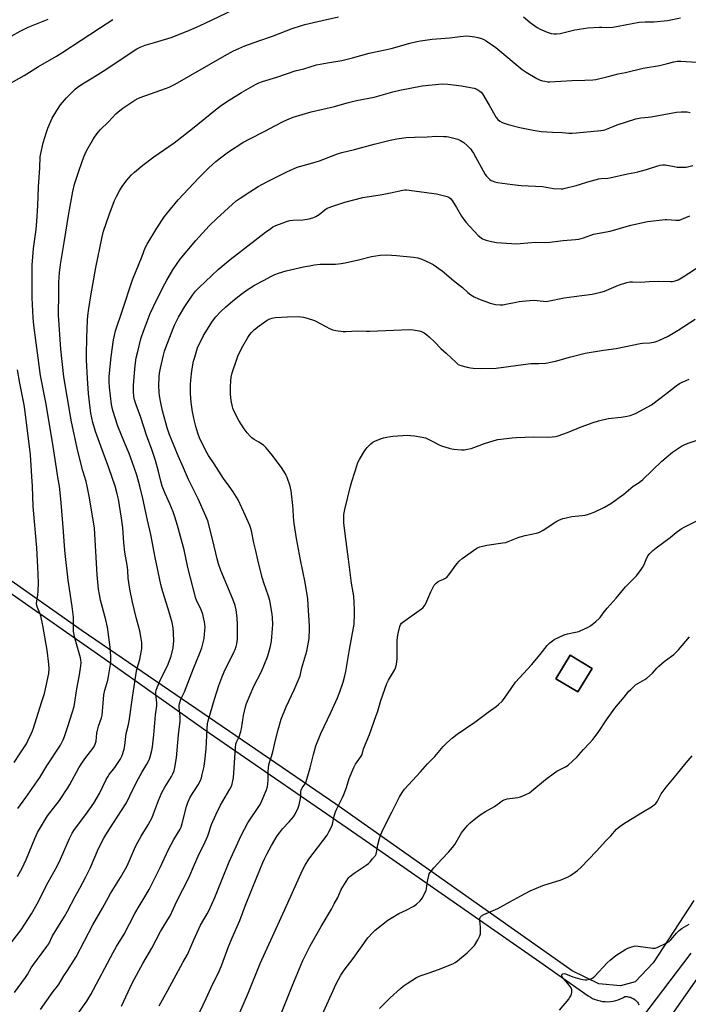
# Model space of a CAD drawing. Units: inches. Extents: x 1243770 to 1249770, y 569452 to 573452.
# Drawn here: x 1248024 to 1248381, y 569724 to 570249 of the extents above; entities that cross this region are included whole.
import ezdxf

# ---------------------------------------------------------------- set-up
doc = ezdxf.new("R2010")
doc.units = ezdxf.units.IN
doc.header["$MEASUREMENT"] = 0
for name, color, linetype in [('CULTRL-Pad', 6, 'Continuous'), ('NTRL-Farm Land', 3, 'Continuous'), ('TRANS-Driveway', 251, 'Continuous'), ('Undefined', 1, 'Continuous')]:
    doc.layers.add(name, color=color, linetype=linetype)

msp = doc.modelspace()

# ---------------------------------------------------------------- linework, layer by layer
at = {"layer": 'CULTRL-Pad'}
msp.add_lwpolyline([(1248329.54, 569902.92), (1248321.98, 569890.38), (1248310.24, 569897.46), (1248317.8, 569910)], close=True, dxfattribs=at)
at = {"layer": 'NTRL-Farm Land'}
msp.add_lwpolyline([(1247998.31, 569957.77), (1248071.09, 569906.94), (1248125.32, 569868.67), (1248206.9, 569812.44), (1248301.7, 569746.47), (1248327.43, 569728.48), (1248328.6, 569727.72), (1248329.83, 569727.06), (1248331.11, 569726.5), (1248332.43, 569726.04), (1248333.78, 569725.69), (1248335.15, 569725.44), (1248336.54, 569725.3), (1248336.57, 569725.3), (1248337.97, 569725.27), (1248339.36, 569725.35), (1248340.74, 569725.54), (1248342.11, 569725.84), (1248343.45, 569726.25), (1248344.75, 569726.76), (1248346, 569727.36), (1248347.05, 569727.97), (1248347.65, 569727.99), (1248348.25, 569727.97), (1248348.85, 569727.89), (1248349.44, 569727.77), (1248350.01, 569727.61), (1248350.57, 569727.4), (1248350.95, 569727.22), (1248351.48, 569726.94), (1248351.99, 569726.62), (1248352.47, 569726.26), (1248352.91, 569725.86), (1248353.33, 569725.42), (1248353.71, 569724.96), (1248354.05, 569724.47), (1248354.28, 569724.09), (1248354.44, 569723.66)], dxfattribs=at)
msp.add_polyline3d([(1248383.82, 569779.18, 0), (1248362.16, 569745.91, 0), (1248352.44, 569735.92, 0), (1248344.74, 569733.76, 0), (1248333.08, 569734.71, 0), (1248318.98, 569741.74, 0), (1248192.92, 569830.5, 0), (1248057.71, 569922.87, 0), (1247925.72, 570015.66, 0), (1247938.56, 570085.2, 0), (1247947.04, 570137.81, 0), (1247948.15, 570160.95, 0), (1247951.07, 570183.93, 0), (1247952.85, 570193.57, 0), (1247958.32, 570216.08, 0), (1247965.45, 570237.89, 0), (1247968.96, 570245.7, 0), (1247997.03, 570335.46, 0)], dxfattribs=at)
msp.add_polyline3d([(1248310.24, 569897.46, 0), (1248321.98, 569890.38, 0), (1248329.54, 569902.92, 0), (1248317.8, 569910, 0)], close=True, dxfattribs=at)
at = {"layer": 'TRANS-Driveway'}
for points in [[(1248348.7, 569706.94, 0), (1248382.42, 569751.06, 0)], [(1248390.65, 569745.17, 0), (1248335.31, 569665.86, 0)]]:
    msp.add_polyline3d(points, dxfattribs=at)
at = {"layer": 'Undefined'}
for points, elevation in [([(1248045.62, 570000), (1248044.83, 570003.82), (1248043.32, 570014.22), (1248041.86, 570023.54), (1248038.28, 570044.61), (1248035.38, 570059.13), (1248031.84, 570085.88), (1248031.51, 570089.78), (1248031.05, 570100.41), (1248030.92, 570114.58), (1248030.98, 570117.94), (1248031.77, 570126.77), (1248033.06, 570136.87), (1248033.54, 570141.39), (1248034.02, 570149.59), (1248034.43, 570159.66), (1248035.02, 570169.78), (1248035.28, 570175.64), (1248035.55, 570177.44), (1248036.82, 570183.11), (1248038.54, 570188.79), (1248039.38, 570190.96), (1248041.69, 570196.18), (1248044.16, 570200.31), (1248046.14, 570203.26), (1248049.3, 570207.13), (1248050.44, 570208.37), (1248052.8, 570210.66), (1248053.89, 570211.68), (1248055.02, 570212.59), (1248057.81, 570214.58), (1248063.23, 570217.78), (1248070.18, 570222.21), (1248083.85, 570231.32), (1248086.84, 570233.13), (1248088.6, 570234.1), (1248091.16, 570235.15), (1248096.27, 570236.58), (1248105.1, 570239.27), (1248113.68, 570242.57), (1248118.68, 570244.68), (1248123.29, 570246.8), (1248138.47, 570254.19)], 592), ([(1248060.35, 570000), (1248059.69, 570002.64), (1248058.04, 570008.33), (1248055.36, 570018.74), (1248051.89, 570034.43), (1248051.33, 570037.35), (1248047.81, 570058.4), (1248046.22, 570073.1), (1248045.01, 570091.14), (1248044.96, 570093.53), (1248045.13, 570100.81), (1248045.17, 570108.75), (1248045.47, 570113.87), (1248046.04, 570118.24), (1248048.09, 570129.87), (1248050.48, 570145.4), (1248052.69, 570157.15), (1248053.6, 570161.03), (1248054.25, 570163.25), (1248055.98, 570168.54), (1248058.6, 570175.71), (1248059.26, 570177.28), (1248060.01, 570178.78), (1248063.41, 570184.69), (1248064.65, 570186.69), (1248066.34, 570188.98), (1248067.31, 570190.04), (1248071.72, 570194.22), (1248075.66, 570198.51), (1248077.64, 570200.28), (1248079.25, 570201.57), (1248085.63, 570205.78), (1248087.29, 570206.74), (1248088.65, 570207.29), (1248102.09, 570212.04), (1248103.95, 570212.83), (1248107.3, 570214.44), (1248133.45, 570229.41), (1248138.29, 570232.07), (1248141.12, 570233.44), (1248144.31, 570234.81), (1248151.86, 570237.5), (1248159.09, 570239.97), (1248169.59, 570243.98), (1248174.01, 570245.43), (1248176.28, 570246.09), (1248185.52, 570248.25), (1248194.34, 570250.17)], 594), ([(1248292.88, 570250.3), (1248296.43, 570247.23), (1248300.3, 570244.51), (1248301.83, 570243.69), (1248305.51, 570242.06), (1248307.65, 570241.37), (1248309.36, 570241.1), (1248310.52, 570241.11), (1248312.47, 570241.43), (1248320.41, 570243.35), (1248327.25, 570244.31), (1248333.57, 570244.78), (1248334.7, 570244.78), (1248337.26, 570244.59), (1248340.67, 570244.75), (1248343.52, 570245.2), (1248354.7, 570247.46), (1248357.88, 570247.65), (1248362.42, 570247.63), (1248369.71, 570248.25), (1248376.66, 570249.74)], 594), ([(1248000, 570220.41), (1248001.46, 570222.86), (1248003.37, 570225.43), (1248004.68, 570227.02), (1248007.72, 570230.29), (1248009.37, 570232), (1248012.36, 570234.7), (1248013.69, 570235.78), (1248015.76, 570237.27), (1248020.07, 570240.04), (1248024.62, 570242.69), (1248028.81, 570244.78), (1248037.67, 570248.25), (1248039.5, 570249.07)], 588), ([(1248018.17, 570214.2), (1248026.64, 570218.9), (1248034.39, 570223.74), (1248043.88, 570229.28), (1248047.39, 570231.45), (1248066.95, 570244.14), (1248074.01, 570248.83)], 590), ([(1248075.18, 570000), (1248071.83, 570009.88), (1248067.55, 570021.4), (1248064.75, 570029.28), (1248063.27, 570034.09), (1248062.26, 570038.92), (1248061.84, 570041.82), (1248060.94, 570049.42), (1248060.41, 570057.47), (1248059.98, 570067.41), (1248059.95, 570070.33), (1248060.15, 570079.12), (1248060.49, 570088.57), (1248060.67, 570090.88), (1248061.15, 570094.81), (1248062.18, 570101.46), (1248064.84, 570116.56), (1248068.25, 570133.04), (1248068.96, 570135.91), (1248072, 570144.79), (1248074.96, 570152.26), (1248075.94, 570154.42), (1248077.71, 570157.84), (1248078.99, 570159.85), (1248081.42, 570163.26), (1248083.99, 570166.11), (1248085.48, 570167.53), (1248090.02, 570171.19), (1248095.84, 570175.54), (1248106.64, 570183.14), (1248116.5, 570190.78), (1248128.69, 570200.73), (1248131.96, 570203.15), (1248135.94, 570205.91), (1248142.58, 570209.99), (1248150.11, 570214.18), (1248151.89, 570215.05), (1248153.72, 570215.77), (1248161.52, 570218.15), (1248171.15, 570221.39), (1248175.78, 570222.53), (1248182.57, 570224.71), (1248188.42, 570225.72), (1248196.12, 570226.92), (1248201.72, 570228.37), (1248210.63, 570230.84), (1248219.14, 570232.58), (1248222.47, 570233.4), (1248225.61, 570234.23), (1248232.32, 570236.17), (1248236.09, 570237.13), (1248238.12, 570237.52), (1248244.24, 570238.38), (1248253.57, 570239.05), (1248259.26, 570239.79), (1248262.64, 570240.1), (1248264.09, 570240.02), (1248267.01, 570239.61), (1248268.66, 570239.22), (1248270.54, 570238.65), (1248271.86, 570238.1), (1248273.13, 570237.44), (1248278.28, 570233.85), (1248292.28, 570222.23), (1248294.41, 570220.68), (1248300.08, 570217.4), (1248301.88, 570216.56), (1248303.17, 570216.11), (1248304.26, 570215.87), (1248305.95, 570215.66), (1248307.07, 570215.64), (1248318.8, 570216.35), (1248325.64, 570216.53), (1248330.01, 570216.73), (1248331.46, 570216.88), (1248338.03, 570218.41), (1248343.48, 570219.78), (1248347.28, 570220.56), (1248356.76, 570222.95), (1248365.53, 570224.35), (1248369.83, 570225.3), (1248373.07, 570226.27), (1248374.95, 570226.62), (1248376.93, 570226.65), (1248391.08, 570225.73)], 596), ([(1248088.34, 570000), (1248086.7, 570005.94), (1248084.38, 570013.1), (1248082.65, 570017.47), (1248080.16, 570023.26), (1248076.71, 570032.07), (1248074, 570040.45), (1248073.27, 570043.69), (1248072.17, 570052.92), (1248072.01, 570055.69), (1248072.05, 570058.59), (1248073.06, 570068.97), (1248074.37, 570078.11), (1248074.81, 570080.4), (1248075.49, 570082.87), (1248078.91, 570093.43), (1248084.42, 570110.02), (1248089.56, 570122.6), (1248091.3, 570127.09), (1248092.27, 570129.05), (1248097.47, 570137.59), (1248101.55, 570143.75), (1248103.17, 570145.85), (1248108.9, 570152.62), (1248119.78, 570164.42), (1248125.1, 570169.76), (1248128.99, 570173.17), (1248131.47, 570175.11), (1248135.73, 570178.25), (1248143.39, 570183.31), (1248147.08, 570185.25), (1248155.06, 570189.22), (1248160.8, 570192.34), (1248164.79, 570194.39), (1248166.68, 570195.26), (1248170.22, 570196.69), (1248179.7, 570199.54), (1248192.27, 570202.45), (1248199, 570204.33), (1248203.99, 570205.64), (1248213.41, 570207.41), (1248223.24, 570210.28), (1248227.02, 570211.19), (1248239, 570213.4), (1248247.85, 570214.39), (1248249.94, 570214.51), (1248252.63, 570214.41), (1248259.91, 570213.5), (1248265.61, 570212.48), (1248266.7, 570212.17), (1248267.99, 570211.64), (1248269.7, 570210.7), (1248270.47, 570210.01), (1248271.15, 570209.18), (1248274.74, 570203.1), (1248278.45, 570196.6), (1248279.33, 570195.47), (1248280.37, 570194.59), (1248281.66, 570193.96), (1248284.76, 570192.94), (1248291.03, 570191.27), (1248298.07, 570189.78), (1248302.38, 570189.14), (1248308.46, 570188.75), (1248313.6, 570188.58), (1248317.08, 570188.29), (1248318.96, 570188.22), (1248321.14, 570188.36), (1248334.14, 570189.65), (1248335.56, 570189.84), (1248336.31, 570190.02), (1248340.69, 570191.87), (1248342.88, 570192.71), (1248352.8, 570195.86), (1248355.6, 570196.38), (1248359.48, 570196.71), (1248360.97, 570196.91), (1248374.63, 570199.38), (1248376.99, 570199.57), (1248380.26, 570199.54), (1248381.86, 570199.18)], 598), ([(1248100.36, 570000), (1248099.55, 570002.71), (1248098.32, 570007.84), (1248096.73, 570013.78), (1248094.75, 570019.58), (1248092.02, 570027.24), (1248088.84, 570036.7), (1248086.41, 570043.47), (1248085.55, 570046.17), (1248085.18, 570047.89), (1248084.93, 570050.41), (1248084.96, 570053.7), (1248085.73, 570062.66), (1248086.07, 570065.85), (1248086.5, 570068.51), (1248087.25, 570071.91), (1248088.98, 570078.57), (1248090.29, 570082.62), (1248092.21, 570087.86), (1248093.96, 570092.16), (1248095.7, 570095.84), (1248100.72, 570105.98), (1248102.82, 570109.84), (1248106.06, 570115.44), (1248109.96, 570121.12), (1248118.21, 570130.95), (1248125.39, 570138.76), (1248129.46, 570142.82), (1248139.81, 570152.14), (1248141.82, 570153.62), (1248146.96, 570157.02), (1248151.49, 570159.81), (1248156.44, 570162.51), (1248166.68, 570167.67), (1248172.35, 570170.05), (1248179.47, 570172.11), (1248184.12, 570173.56), (1248193.86, 570177.19), (1248196.1, 570177.93), (1248202.87, 570179.59), (1248213.27, 570182.44), (1248221.84, 570184.52), (1248225.48, 570185.26), (1248230.31, 570185.95), (1248234.77, 570186.15), (1248241.62, 570186.26), (1248246.69, 570186.56), (1248250.41, 570186.51), (1248251.83, 570186.43), (1248252.99, 570186.26), (1248257.87, 570185.08), (1248259.44, 570184.35), (1248261.16, 570183.28), (1248263.08, 570181.55), (1248264.64, 570179.89), (1248265.47, 570178.77), (1248266.24, 570177.53), (1248272.55, 570166.15), (1248273.24, 570165.25), (1248274.39, 570164.02), (1248275.02, 570163.47), (1248275.75, 570163.03), (1248277.65, 570162.28), (1248279.07, 570161.92), (1248287.16, 570160.86), (1248291.78, 570160.36), (1248303.11, 570159.77), (1248308.97, 570158.8), (1248313.09, 570158.6), (1248313.97, 570158.64), (1248315.12, 570158.84), (1248321.13, 570160.37), (1248322.83, 570160.86), (1248327.27, 570162.34), (1248333.16, 570163.88), (1248334.42, 570164.09), (1248337.87, 570164.26), (1248339.02, 570164.41), (1248348.33, 570166.61), (1248352.32, 570167.32), (1248354, 570167.69), (1248358.46, 570168.81), (1248364.5, 570170.81), (1248365.89, 570171.17), (1248367.3, 570171.32), (1248368.43, 570171.3), (1248373.22, 570170.39), (1248374.95, 570170.18), (1248378.75, 570170.04), (1248379.62, 570170.08), (1248380.48, 570170.22), (1248383.27, 570171.08)], 600), ([(1248116.09, 570000), (1248114.29, 570003.65), (1248111.71, 570009.84), (1248108.89, 570016.23), (1248104.11, 570028.05), (1248103.02, 570031.1), (1248102.21, 570033.88), (1248100.51, 570040.29), (1248099.5, 570044.44), (1248098.9, 570048.23), (1248098.71, 570050.3), (1248098.59, 570053.55), (1248098.73, 570058.35), (1248098.93, 570060.26), (1248099.42, 570062.95), (1248100.94, 570069.93), (1248101.53, 570072.09), (1248102.19, 570073.96), (1248106.17, 570084.19), (1248106.95, 570085.88), (1248109.08, 570090.07), (1248112.4, 570095.87), (1248116.47, 570101.95), (1248118.03, 570104), (1248120.05, 570106.05), (1248130.24, 570115.55), (1248136.48, 570120.89), (1248155.34, 570135.39), (1248158.18, 570137.5), (1248159.37, 570138.26), (1248160.95, 570138.99), (1248164.22, 570140.32), (1248166.64, 570141.22), (1248168.31, 570141.73), (1248170.03, 570141.94), (1248175.37, 570142.09), (1248178.61, 570142.64), (1248180.64, 570143.12), (1248182.22, 570143.82), (1248183.97, 570144.81), (1248187.09, 570147.44), (1248188.3, 570148.21), (1248191.83, 570149.57), (1248197.77, 570151.48), (1248207.24, 570153.87), (1248217.6, 570155.54), (1248221.97, 570156.37), (1248228.54, 570157.89), (1248229.66, 570158.06), (1248230.61, 570158.09), (1248232.07, 570157.94), (1248241.19, 570156.57), (1248246.57, 570155.9), (1248251.47, 570154.72), (1248252.31, 570154.46), (1248253.09, 570154.09), (1248254.22, 570153.22), (1248254.97, 570152.35), (1248257.23, 570148.61), (1248259.95, 570143.91), (1248262.27, 570140.77), (1248268.76, 570133.71), (1248270.39, 570132.44), (1248271.14, 570131.97), (1248271.93, 570131.59), (1248273.06, 570131.24), (1248275.98, 570130.53), (1248278.61, 570129.99), (1248289.14, 570129.32), (1248291.18, 570129.36), (1248299.41, 570130.07), (1248304.43, 570130.03), (1248307.02, 570130.15), (1248314.16, 570130.99), (1248320.66, 570131.55), (1248322.39, 570131.78), (1248325.03, 570132.5), (1248328.93, 570133.95), (1248330.34, 570134.38), (1248339.22, 570136), (1248350.24, 570139.17), (1248359.04, 570141.11), (1248368.48, 570142.23), (1248369.31, 570142.22), (1248371.8, 570141.96), (1248374.11, 570141.82), (1248375.25, 570141.82), (1248376.09, 570141.94), (1248377.43, 570142.41), (1248381.68, 570144.22)], 602), ([(1248136.06, 570000), (1248133.06, 570004.11), (1248127.99, 570011.98), (1248124.96, 570016.45), (1248124.22, 570017.67), (1248121.46, 570023.17), (1248120.27, 570025.83), (1248119.37, 570028.24), (1248118.3, 570031.85), (1248117.58, 570034.64), (1248116.46, 570039.69), (1248115.76, 570044.62), (1248115.32, 570049.47), (1248115.36, 570054.36), (1248115.51, 570056.66), (1248116.09, 570061.51), (1248117.08, 570066.66), (1248117.67, 570068.89), (1248119.22, 570073.81), (1248122.28, 570080.33), (1248127.19, 570087.99), (1248128.99, 570090.34), (1248131.36, 570092.99), (1248134.18, 570095.73), (1248137.72, 570098.76), (1248142.42, 570102.47), (1248146.23, 570105.11), (1248147.92, 570106.23), (1248149.16, 570106.95), (1248154.75, 570109.82), (1248158.22, 570111.77), (1248160.45, 570112.89), (1248162.31, 570113.63), (1248166.34, 570114.79), (1248175.61, 570116.96), (1248178.81, 570117.59), (1248181.44, 570118.04), (1248184.57, 570118.32), (1248192.63, 570118.36), (1248195.82, 570118.7), (1248197.84, 570119.08), (1248205.02, 570120.72), (1248211.94, 570122.44), (1248216.45, 570123.21), (1248219.83, 570123.37), (1248222.65, 570123.27), (1248225.22, 570123.09), (1248234.32, 570122.21), (1248236.59, 570121.75), (1248238.8, 570121.09), (1248243.01, 570119.2), (1248244.81, 570118.21), (1248249.51, 570114.86), (1248255.7, 570109.64), (1248260.48, 570105.94), (1248263.28, 570103.23), (1248264.92, 570102.06), (1248266.62, 570100.99), (1248268.99, 570099.92), (1248275.21, 570097.61), (1248278.09, 570096.99), (1248280.43, 570096.69), (1248281.89, 570096.8), (1248284.5, 570097.19), (1248288.98, 570098.21), (1248290.71, 570098.52), (1248294.18, 570098.9), (1248298.53, 570099.15), (1248303.64, 570098.63), (1248305.09, 570098.58), (1248305.95, 570098.63), (1248314.58, 570100.48), (1248319.91, 570101.12), (1248329.59, 570102.49), (1248334.23, 570103.54), (1248336.23, 570104.07), (1248343.54, 570107.16), (1248347.99, 570108.59), (1248349.67, 570109), (1248351.07, 570109.07), (1248355.51, 570108.87), (1248360.02, 570109.12), (1248365.02, 570109.29), (1248371.57, 570109.09), (1248372.44, 570109.16), (1248373.8, 570109.47), (1248375.37, 570110.08), (1248378.11, 570111.68), (1248387.71, 570117.9)], 604), ([(1248168.49, 570000), (1248166.88, 570004.74), (1248166.44, 570005.82), (1248166.03, 570006.58), (1248163.87, 570009.98), (1248158.38, 570017.36), (1248155.55, 570020.64), (1248154.32, 570021.85), (1248151.85, 570023.5), (1248149.33, 570024.91), (1248148.02, 570025.88), (1248147.2, 570026.71), (1248145.65, 570028.5), (1248144.05, 570030.62), (1248141.09, 570035.06), (1248138.57, 570040.25), (1248137.99, 570041.57), (1248137.73, 570042.38), (1248137.03, 570045.7), (1248136.81, 570049.16), (1248136.72, 570052.98), (1248136.83, 570056.26), (1248137.1, 570058.23), (1248137.65, 570060.45), (1248140.03, 570067.76), (1248140.68, 570069.41), (1248142.06, 570072.38), (1248143.26, 570074.77), (1248145.95, 570079.32), (1248147, 570080.89), (1248147.93, 570081.99), (1248149.61, 570083.66), (1248151.97, 570085.52), (1248156.2, 570088.5), (1248157.66, 570089.31), (1248158.92, 570089.69), (1248160.5, 570089.93), (1248167.05, 570090.29), (1248173.09, 570090.44), (1248174.23, 570090.39), (1248175.67, 570090.2), (1248177.65, 570089.69), (1248181.53, 570088.32), (1248184.54, 570086.86), (1248189.91, 570084), (1248191.21, 570083.39), (1248192.93, 570082.97), (1248196.78, 570082.45), (1248198.24, 570082.44), (1248204.63, 570082.82), (1248209.32, 570082.65), (1248211.09, 570082.67), (1248232.17, 570083.54), (1248234.17, 570083.43), (1248237.25, 570082.93), (1248238.52, 570082.47), (1248239.97, 570081.74), (1248241.39, 570080.79), (1248242.74, 570079.75), (1248245.68, 570076.85), (1248248.86, 570073.45), (1248251.78, 570070.94), (1248257.09, 570065.91), (1248258.19, 570065), (1248258.69, 570064.72), (1248259.51, 570064.41), (1248262.96, 570063.46), (1248264.7, 570063.07), (1248266.17, 570062.94), (1248270.59, 570062.78), (1248278.39, 570062.9), (1248295.45, 570065.36), (1248296.93, 570065.44), (1248301.18, 570065.41), (1248304.78, 570065.72), (1248308.23, 570066.26), (1248309.95, 570066.62), (1248318.17, 570069.03), (1248325.91, 570071.04), (1248335.55, 570072.52), (1248342.37, 570073.42), (1248346.61, 570074.28), (1248355.12, 570076.18), (1248356.33, 570076.31), (1248360.26, 570076.49), (1248363.12, 570077.02), (1248364.25, 570077.33), (1248365.07, 570077.65), (1248370.11, 570080.1), (1248375.42, 570083.31), (1248384.57, 570089.12)], 606), ([(1248031.12, 570000), (1248030.88, 570005.3), (1248030.02, 570016.78), (1248027.33, 570039.68), (1248026.75, 570043.38), (1248024.47, 570054.94), (1248023.15, 570062.14)], 590), ([(1248200.73, 570000), (1248201.43, 570002.56), (1248203.11, 570007.54), (1248204.07, 570010.91), (1248204.7, 570012.75), (1248205.46, 570014.28), (1248208.34, 570019.02), (1248209, 570019.97), (1248209.57, 570020.6), (1248211.63, 570022.58), (1248212.71, 570023.48), (1248213.98, 570024.17), (1248217.26, 570025.45), (1248218.38, 570025.81), (1248220.06, 570026.19), (1248222.05, 570026.57), (1248223.22, 570026.71), (1248231.27, 570027.2), (1248232.75, 570027.15), (1248234.82, 570026.94), (1248238.92, 570026.26), (1248240.62, 570025.82), (1248243.99, 570024.22), (1248248.4, 570021.88), (1248249.8, 570021.4), (1248253.24, 570020.39), (1248254.68, 570020.04), (1248255.84, 570019.87), (1248259.95, 570019.47), (1248261.4, 570019.46), (1248263.06, 570019.72), (1248264.98, 570020.17), (1248272.1, 570022.81), (1248277.35, 570024.48), (1248279.34, 570024.9), (1248286.92, 570025.88), (1248289.24, 570026.08), (1248298.08, 570026.41), (1248305.97, 570026.13), (1248308.28, 570026.28), (1248309.99, 570026.52), (1248311.39, 570026.93), (1248316.35, 570028.69), (1248323.64, 570031.66), (1248330.19, 570034.03), (1248332.95, 570034.94), (1248338.07, 570036.19), (1248345.08, 570036.91), (1248348.22, 570037.36), (1248349.88, 570037.76), (1248351.74, 570038.41), (1248353.06, 570038.98), (1248361.18, 570043.37), (1248369.46, 570049.58), (1248374.35, 570053.53), (1248376.2, 570054.78), (1248377.64, 570055.59), (1248379.73, 570056.46), (1248381.35, 570057.03)], 608), ([(1248351.41, 570000), (1248354.56, 570002.03), (1248356.61, 570003.71), (1248366.78, 570013.47), (1248368.97, 570015.41), (1248372.39, 570018.16), (1248377.24, 570021.43), (1248378.58, 570022.08), (1248380.79, 570023.02), (1248388.78, 570025.67)], 610), ([(1248018.35, 569754.83), (1248025.19, 569763.51), (1248030.57, 569772.14), (1248033.64, 569777.52), (1248039.51, 569788.96), (1248044.26, 569797.56), (1248046.02, 569801.16), (1248050.84, 569812.28), (1248052.32, 569815.17), (1248053.6, 569817.1), (1248059.63, 569825.06), (1248063.79, 569831.07), (1248066.84, 569836.18), (1248070.44, 569843.65), (1248071.25, 569845.17), (1248072.07, 569846.32), (1248075.12, 569850.14), (1248077.84, 569854.31), (1248078.92, 569856.54), (1248080.02, 569859.86), (1248080.39, 569861.89), (1248081.18, 569868.2), (1248082.36, 569873.09), (1248082.68, 569874.79), (1248084.57, 569888.68), (1248086.61, 569901.47), (1248086.97, 569903.09), (1248088.41, 569907.67), (1248089.18, 569911.66), (1248089.37, 569913.37), (1248089.38, 569916.78), (1248089.17, 569918.8), (1248088.38, 569922.89), (1248086.66, 569929.35), (1248084.45, 569938.15), (1248083.02, 569945.16), (1248082.25, 569951.01), (1248081.99, 569955.11), (1248081.79, 569956.81), (1248080.36, 569964.82), (1248079.87, 569969.79), (1248079.27, 569977.85), (1248078.65, 569982.93), (1248076.95, 569993.12), (1248076.32, 569995.99), (1248075.18, 570000)], 596), ([(1248021.46, 569852.86), (1248024.48, 569857.41), (1248027.88, 569862.8), (1248028.7, 569864.34), (1248030.46, 569868.03), (1248031.18, 569869.63), (1248031.68, 569871.02), (1248035.88, 569884.71), (1248037.47, 569889.61), (1248038.47, 569893.56), (1248039.82, 569900.21), (1248040.07, 569902.95), (1248039.92, 569905.27), (1248038.96, 569912.6), (1248036.71, 569925.73), (1248035.57, 569930.93), (1248035.08, 569932.34), (1248033.81, 569935.45), (1248033.49, 569936.52), (1248033.34, 569937.34), (1248033.43, 569938.86), (1248034.06, 569942.03), (1248034.19, 569944.08), (1248034.28, 569948.51), (1248034.01, 569957.07), (1248033.42, 569967.14), (1248031.56, 569989.23), (1248031.12, 570000)], 590), ([(1248021.48, 569730.19), (1248027.47, 569738.16), (1248028.47, 569739.74), (1248030.51, 569743.35), (1248031.34, 569744.63), (1248038.85, 569754.66), (1248039.78, 569756.19), (1248041.88, 569760.33), (1248048.27, 569770.65), (1248049.89, 569773.57), (1248053.93, 569781.31), (1248056.45, 569785.84), (1248059.44, 569791.53), (1248061.82, 569796.43), (1248066.34, 569806.95), (1248069.16, 569812.44), (1248070.19, 569814.2), (1248073.92, 569820.1), (1248081.23, 569831.3), (1248084.85, 569838.73), (1248087.7, 569844.29), (1248089.39, 569847.38), (1248092.16, 569851.92), (1248093.46, 569854.48), (1248093.97, 569855.82), (1248094.76, 569859.17), (1248095.09, 569861.18), (1248095.82, 569867.57), (1248096.74, 569878.22), (1248097.45, 569883.05), (1248097.45, 569884.79), (1248096.94, 569888.78), (1248096.94, 569890.23), (1248097.08, 569891.38), (1248097.54, 569892.78), (1248099.55, 569897.46), (1248103.05, 569904.31), (1248105.09, 569909.51), (1248106.07, 569913.81), (1248106.41, 569915.81), (1248106.44, 569917.51), (1248106.29, 569921.92), (1248106.09, 569924.53), (1248105.54, 569927.37), (1248103.45, 569934.76), (1248100.64, 569943.68), (1248099.61, 569947.57), (1248096.62, 569961.98), (1248094.2, 569974.33), (1248092.39, 569981.91), (1248089.98, 569993.45), (1248088.34, 570000)], 598), ([(1248023.2, 569791.98), (1248025.62, 569796.38), (1248026.77, 569798.71), (1248027.93, 569801.38), (1248032.34, 569812.22), (1248033.86, 569815.44), (1248035.35, 569818.09), (1248039.21, 569824.36), (1248045.56, 569832.59), (1248049.96, 569839.21), (1248051.02, 569840.98), (1248055.93, 569849.86), (1248057.54, 569852.5), (1248059.12, 569854.8), (1248063.77, 569861.02), (1248064.51, 569862.54), (1248065.04, 569864.12), (1248065.54, 569868.33), (1248065.97, 569870.65), (1248066.37, 569872.08), (1248067.89, 569876.62), (1248068.23, 569878.05), (1248068.97, 569886.47), (1248069.25, 569888.79), (1248069.75, 569891.27), (1248071.24, 569896.67), (1248071.65, 569898.63), (1248072.66, 569904.99), (1248072.85, 569907.03), (1248072.85, 569908.77), (1248072.68, 569912.22), (1248072.5, 569914.26), (1248071.08, 569924.83), (1248070.17, 569928.85), (1248067.47, 569939.22), (1248066.83, 569942.36), (1248066.4, 569945.18), (1248065.64, 569952.84), (1248064.15, 569977.77), (1248061.59, 569993.87), (1248060.35, 570000)], 594), ([(1248023.35, 569828.21), (1248027.66, 569834.1), (1248034.99, 569844.8), (1248038.8, 569850.96), (1248046.08, 569862.1), (1248047.5, 569864.83), (1248048.25, 569866.71), (1248049.86, 569871.41), (1248052.57, 569879.8), (1248053.38, 569882.69), (1248054.85, 569892.12), (1248056.3, 569899.54), (1248057, 569904.26), (1248057.05, 569906.02), (1248056.89, 569907.48), (1248056.67, 569908.64), (1248053.63, 569919.68), (1248053.33, 569921.07), (1248053.08, 569922.69), (1248052.99, 569924.08), (1248053.05, 569928.44), (1248052.93, 569930.19), (1248052.29, 569935.99), (1248050.85, 569945.27), (1248050.23, 569950.01), (1248048.65, 569964.25), (1248048.26, 569968.21), (1248047.75, 569975.82), (1248046.48, 569991.45), (1248045.62, 570000)], 592), ([(1248035.5, 569721.06), (1248042.12, 569730.7), (1248044.52, 569733.6), (1248045.39, 569734.75), (1248047.94, 569739.07), (1248049.77, 569741.94), (1248052.02, 569745.24), (1248054.43, 569749.26), (1248063.27, 569766.21), (1248068.55, 569775.2), (1248072.68, 569782.92), (1248078.05, 569791.52), (1248081.37, 569797.39), (1248082.86, 569800.52), (1248085.51, 569806.71), (1248086.64, 569809), (1248089.11, 569813.45), (1248092.89, 569819.54), (1248095.02, 569823.53), (1248095.76, 569825.39), (1248098.25, 569832.56), (1248100.15, 569836.87), (1248101.73, 569839.71), (1248105.29, 569845.29), (1248106.03, 569846.79), (1248106.65, 569848.34), (1248107.05, 569850.03), (1248107.86, 569855.27), (1248109.07, 569867.56), (1248109.89, 569874.77), (1248109.92, 569877.25), (1248109.48, 569880.63), (1248109.34, 569882.29), (1248109.34, 569883.12), (1248109.45, 569883.96), (1248109.84, 569885.36), (1248110.25, 569886.46), (1248112.21, 569890.51), (1248113.14, 569892.68), (1248116.99, 569902.85), (1248120.21, 569910.67), (1248121.4, 569913.94), (1248122.22, 569916.77), (1248122.68, 569918.79), (1248123.12, 569923.17), (1248123.17, 569924.93), (1248122.88, 569927.84), (1248122.41, 569930.03), (1248121.92, 569931.82), (1248120.73, 569935.07), (1248118.94, 569938.38), (1248118.29, 569940.28), (1248114.06, 569956.63), (1248112, 569966.08), (1248110.66, 569971.25), (1248108.44, 569979.12), (1248106.98, 569983.78), (1248106.09, 569986.31), (1248104.32, 569990.71), (1248101.86, 569996.22), (1248100.36, 570000)], 600), ([(1248053.11, 569715.74), (1248060.13, 569725.6), (1248062.31, 569729.17), (1248074.16, 569751.48), (1248076, 569754.67), (1248080.05, 569761.31), (1248085.74, 569772.21), (1248088.02, 569776.21), (1248090.57, 569780.25), (1248093.37, 569785.16), (1248099.25, 569796.74), (1248103.73, 569806.44), (1248106.52, 569811.68), (1248109.88, 569817.21), (1248110.39, 569818.35), (1248110.98, 569820.22), (1248113.24, 569829.34), (1248113.97, 569831.52), (1248115.29, 569834.34), (1248119.47, 569840.83), (1248120.68, 569843.23), (1248121.26, 569844.6), (1248121.71, 569846.32), (1248122.62, 569850.7), (1248123.22, 569855.1), (1248123.72, 569860), (1248124.2, 569870.74), (1248124.53, 569873.3), (1248124.85, 569875), (1248128.13, 569886.59), (1248130.5, 569893.89), (1248132.02, 569898.06), (1248133.3, 569901.05), (1248138.7, 569911.88), (1248139.17, 569912.96), (1248139.74, 569914.64), (1248140.06, 569916.03), (1248140.38, 569918.54), (1248140.53, 569926.28), (1248140.35, 569929.68), (1248140.18, 569931.35), (1248139.74, 569934.08), (1248139.15, 569936.52), (1248137.99, 569939.84), (1248131.56, 569955.07), (1248130.31, 569958.72), (1248129.55, 569961.27), (1248127.26, 569971.17), (1248124.58, 569981.52), (1248123.63, 569984.03), (1248119.43, 569993.3), (1248116.09, 570000)], 602), ([(1248078.55, 569722.97), (1248084.54, 569735.44), (1248090.06, 569745.63), (1248094.82, 569753.87), (1248099.35, 569762.62), (1248100.24, 569764.16), (1248103.4, 569769.13), (1248104.5, 569771.09), (1248108.04, 569778.92), (1248114.55, 569791.31), (1248117.49, 569798.39), (1248119.54, 569802.84), (1248123.27, 569810.52), (1248124.59, 569813.66), (1248126.67, 569819.78), (1248128.83, 569824.79), (1248131.37, 569830.03), (1248136.43, 569838.64), (1248137.36, 569840.48), (1248138.06, 569842.97), (1248138.35, 569844.67), (1248139.35, 569860.52), (1248139.62, 569862.77), (1248140.07, 569864.02), (1248141.41, 569866.47), (1248142.31, 569869.21), (1248142.59, 569870.64), (1248143.69, 569877.87), (1248144.73, 569882.52), (1248145.21, 569884.24), (1248149.25, 569893.55), (1248153.22, 569901.36), (1248156.41, 569909.11), (1248157.04, 569910.79), (1248158.01, 569914.84), (1248158.52, 569917.46), (1248159.14, 569924.22), (1248159.23, 569926.27), (1248159.12, 569930.05), (1248158.99, 569931.79), (1248157.73, 569939.04), (1248157.01, 569941.46), (1248154.45, 569948.54), (1248153.77, 569950.8), (1248151.62, 569959.18), (1248150.22, 569965.55), (1248149.15, 569969.81), (1248147.96, 569976.19), (1248147.64, 569977.51), (1248147.05, 569979.07), (1248144.78, 569984.26), (1248140.82, 569992.81), (1248138.15, 569997.13), (1248136.06, 570000)], 604), ([(1248098.62, 569723.01), (1248103.11, 569731.03), (1248111.32, 569746.25), (1248113.72, 569750.45), (1248114.45, 569752.02), (1248117.09, 569758.25), (1248119.82, 569764.14), (1248120.81, 569766.02), (1248124.36, 569772.18), (1248125.15, 569773.75), (1248128.41, 569780.88), (1248132.37, 569790.59), (1248136.05, 569799.88), (1248142.36, 569813.93), (1248145.93, 569820.53), (1248152.47, 569830.44), (1248153.5, 569832.27), (1248155.92, 569838.25), (1248156.45, 569839.92), (1248156.67, 569841.4), (1248156.86, 569843.48), (1248156.77, 569848.13), (1248157.23, 569851.58), (1248157.49, 569852.71), (1248158.59, 569855.95), (1248159.28, 569858.42), (1248160.69, 569864.67), (1248162.14, 569870.2), (1248163.83, 569875.79), (1248166.4, 569882.49), (1248170.64, 569891.56), (1248173.83, 569898.92), (1248174.14, 569899.94), (1248174.84, 569903.16), (1248177.43, 569912.19), (1248178.36, 569916.84), (1248178.65, 569918.88), (1248178.91, 569923.81), (1248178.92, 569925.56), (1248178.23, 569936.69), (1248177.9, 569940.09), (1248176.51, 569948.8), (1248174.01, 569960.75), (1248171.89, 569972.22), (1248170.68, 569980.22), (1248170.41, 569983.7), (1248170.22, 569987.67), (1248170, 569989.7), (1248169, 569997.62), (1248168.73, 569999.11), (1248168.49, 570000)], 606), ([(1248119.02, 569716.89), (1248123.83, 569727.01), (1248126.44, 569732.86), (1248130.85, 569741.93), (1248132.06, 569744.84), (1248135.55, 569754.22), (1248137.64, 569759.34), (1248141.62, 569768.47), (1248144.72, 569776.72), (1248150.76, 569791.65), (1248153.99, 569799.51), (1248154.83, 569801.38), (1248156.14, 569803.99), (1248158.62, 569808.61), (1248161.63, 569813.66), (1248162.84, 569815.31), (1248164.48, 569817.36), (1248168.04, 569821.16), (1248170.34, 569823.81), (1248171.21, 569825.3), (1248172.84, 569828.66), (1248173.37, 569830.29), (1248173.98, 569833.67), (1248174.21, 569835.37), (1248174.25, 569837.25), (1248174.36, 569838.03), (1248174.88, 569839.22), (1248176.6, 569841.45), (1248177.12, 569842.69), (1248179.15, 569849.91), (1248180.99, 569857.05), (1248182.31, 569861.61), (1248184.91, 569868.15), (1248190.28, 569879.49), (1248193.8, 569887.17), (1248195.07, 569890.39), (1248196.83, 569895.57), (1248197.78, 569898.97), (1248198.25, 569901.21), (1248200.15, 569913.06), (1248202.38, 569924.59), (1248202.62, 569926.55), (1248202.9, 569931.8), (1248202.86, 569934.45), (1248202.44, 569941.45), (1248202.17, 569943.34), (1248201.19, 569948.35), (1248199.72, 569961.21), (1248198.38, 569970.59), (1248197.24, 569980.41), (1248197.09, 569982.18), (1248197.17, 569984.94), (1248197.63, 569987.68), (1248200.73, 570000)], 608), ([(1248141.16, 569718.31), (1248146.41, 569730.21), (1248152.49, 569745.69), (1248165.72, 569774.33), (1248175.06, 569795.44), (1248176.5, 569797.97), (1248178.5, 569801.18), (1248188.21, 569814.05), (1248189.2, 569815.8), (1248190.71, 569818.89), (1248191.09, 569819.96), (1248192.08, 569824.11), (1248192.78, 569826.54), (1248193.47, 569828.14), (1248196.42, 569834.16), (1248197.12, 569835.75), (1248198.58, 569839.52), (1248200.09, 569844.16), (1248202.45, 569850.08), (1248203.39, 569851.88), (1248205.07, 569854.32), (1248206.48, 569856.18), (1248206.93, 569857.05), (1248207.61, 569860.06), (1248210.77, 569867.75), (1248214.47, 569877.76), (1248215.1, 569879.68), (1248216.83, 569885.75), (1248220.05, 569894.89), (1248220.94, 569896.7), (1248224.18, 569901.92), (1248224.94, 569903.6), (1248225.29, 569905.23), (1248225.54, 569907.79), (1248225.61, 569917.55), (1248225.73, 569919.56), (1248226.07, 569921.47), (1248227.06, 569925.18), (1248227.46, 569926.22), (1248227.99, 569927.04), (1248229.28, 569928.15), (1248238.53, 569934.75), (1248239.44, 569935.48), (1248240.04, 569936.1), (1248240.53, 569936.8), (1248240.92, 569937.57), (1248243.58, 569943.72), (1248244.58, 569945.79), (1248245.41, 569947.27), (1248246.32, 569948.38), (1248247.42, 569949.29), (1248248.19, 569949.66), (1248250.33, 569950.5), (1248251.29, 569951.06), (1248252.18, 569951.72), (1248253.14, 569952.78), (1248257.44, 569958.71), (1248258.58, 569960.01), (1248260.33, 569961.48), (1248268.07, 569967.02), (1248268.82, 569967.41), (1248269.62, 569967.69), (1248273.48, 569968.67), (1248282.01, 569969.8), (1248283.47, 569970.07), (1248284.81, 569970.53), (1248290.12, 569972.7), (1248291.23, 569973.08), (1248293.8, 569973.76), (1248300.52, 569975.24), (1248301.89, 569975.79), (1248303.44, 569976.63), (1248310.8, 569981.4), (1248311.85, 569981.9), (1248314.02, 569982.75), (1248315.67, 569983.27), (1248318.73, 569983.89), (1248324.16, 569984.36), (1248325.87, 569984.62), (1248327.57, 569985.12), (1248330.67, 569986.23), (1248336.23, 569988.85), (1248339.51, 569990.91), (1248346.5, 569995.8), (1248351.41, 570000)], 610), ([(1248163.84, 569719.31), (1248169.92, 569734.35), (1248175.35, 569747.27), (1248179.18, 569755.08), (1248185.04, 569765.31), (1248190.64, 569774.67), (1248192.03, 569777.41), (1248193.89, 569780.77), (1248195.79, 569785.12), (1248199.22, 569790.72), (1248199.77, 569791.4), (1248200.39, 569792), (1248202.61, 569793.84), (1248209.12, 569798.05), (1248210.31, 569798.92), (1248211.15, 569799.76), (1248212.53, 569801.34), (1248213.98, 569803.21), (1248214.32, 569803.98), (1248214.55, 569804.81), (1248215.33, 569808.86), (1248216.19, 569812.29), (1248216.76, 569813.97), (1248218.08, 569817.28), (1248222.71, 569826.21), (1248226.77, 569834.56), (1248228.18, 569836.83), (1248229.43, 569838.5), (1248238.05, 569847.81), (1248241.69, 569852.12), (1248245.69, 569856.06), (1248250.21, 569861.39), (1248252.09, 569863.22), (1248255.14, 569865.92), (1248257.63, 569867.82), (1248267.01, 569874.3), (1248274.16, 569879.62), (1248278.4, 569882.62), (1248279.7, 569883.73), (1248281.56, 569885.49), (1248282.84, 569887.02), (1248286.39, 569892.27), (1248288.73, 569895.53), (1248297.23, 569904.83), (1248301.91, 569910.38), (1248305.62, 569915.08), (1248307.06, 569916.55), (1248308.42, 569917.65), (1248309.4, 569918.28), (1248314.69, 569920.8), (1248316.42, 569921.38), (1248319.88, 569922.06), (1248322.42, 569922.67), (1248323.51, 569923.06), (1248324.81, 569923.67), (1248327.39, 569924.97), (1248328.63, 569925.7), (1248331.47, 569927.92), (1248333.3, 569929.45), (1248333.87, 569930.08), (1248335.49, 569932.31), (1248337.63, 569935.06), (1248342.33, 569940.32), (1248347.34, 569946.49), (1248348.35, 569947.54), (1248352.05, 569950.97), (1248353.21, 569952.3), (1248355.67, 569955.58), (1248356.47, 569956.78), (1248357.22, 569958.24), (1248358.38, 569961.05), (1248359.34, 569962.85), (1248360.37, 569964.17), (1248361.92, 569965.77), (1248363.7, 569967.19), (1248371.19, 569972.75), (1248374.43, 569975.41), (1248377.1, 569977.29), (1248378.92, 569978.31), (1248393.82, 569985.92)], 612), ([(1248185.62, 569718.29), (1248193.14, 569734.79), (1248195.63, 569739.36), (1248197.35, 569742), (1248202.13, 569748.34), (1248209.9, 569759.28), (1248212.42, 569762.06), (1248213.87, 569763.48), (1248220.64, 569768.75), (1248222.38, 569769.85), (1248226.45, 569772.24), (1248230.4, 569774.09), (1248234.54, 569776.23), (1248235.96, 569777.24), (1248237.89, 569779.01), (1248238.42, 569779.69), (1248239.02, 569780.69), (1248240.43, 569783.25), (1248241.04, 569784.56), (1248241.3, 569785.67), (1248241.56, 569788.54), (1248241.89, 569790.29), (1248242.43, 569792.59), (1248242.73, 569793.4), (1248243.01, 569793.9), (1248243.87, 569795.07), (1248245.19, 569796.63), (1248249.35, 569801.2), (1248252.97, 569804.94), (1248255.08, 569807.43), (1248256.28, 569809.12), (1248259.11, 569814.04), (1248259.92, 569815.29), (1248263.04, 569819.21), (1248264.46, 569820.65), (1248267.61, 569823.15), (1248270.47, 569825.3), (1248272.68, 569826.7), (1248277.49, 569829.32), (1248280.81, 569831.84), (1248281.8, 569832.47), (1248283.12, 569833.04), (1248284.24, 569833.34), (1248289.98, 569834.17), (1248291.39, 569834.47), (1248293.79, 569835.45), (1248296.1, 569836.63), (1248297.49, 569837.69), (1248304.64, 569843.75), (1248309.42, 569847.28), (1248310.78, 569848.16), (1248315.36, 569850.51), (1248316.81, 569851.41), (1248321.54, 569855.81), (1248322.52, 569856.87), (1248324.88, 569859.72), (1248328.09, 569862.99), (1248329.85, 569865.02), (1248332.77, 569868.81), (1248337.19, 569875.56), (1248341.58, 569881.72), (1248346.65, 569887.62), (1248349.17, 569890.71), (1248350.16, 569891.76), (1248351.84, 569893.37), (1248352.74, 569894.1), (1248357.59, 569896.95), (1248358.8, 569897.76), (1248361.71, 569900.45), (1248364.03, 569903.12), (1248365.07, 569904.14), (1248368, 569906.53), (1248371.95, 569909.42), (1248373.08, 569910.34), (1248375.6, 569912.82), (1248381.45, 569919.83)], 614)]:
    msp.add_lwpolyline(points, dxfattribs=dict(at, elevation=elevation))
for points in [[(1248216.15, 569721.62, 616), (1248220.18, 569725.8, 616), (1248221.86, 569727.41, 616), (1248227.31, 569732.25, 616), (1248228.86, 569733.5, 616), (1248230.91, 569734.98, 616), (1248235.87, 569738.12, 616), (1248237.89, 569739.1, 616), (1248242.66, 569740.67, 616), (1248247.59, 569742.41, 616), (1248255.29, 569745.53, 616), (1248256.6, 569746.24, 616), (1248257.84, 569747.07, 616), (1248262.88, 569751.23, 616), (1248265.66, 569753.94, 616), (1248266.86, 569755.26, 616), (1248268.67, 569758.25, 616), (1248269.72, 569760.31, 616), (1248269.96, 569761.42, 616), (1248270.08, 569763.77, 616), (1248270.03, 569764.96, 616), (1248269.71, 569768.52, 616), (1248269.71, 569769.61, 616), (1248269.81, 569770.11, 616), (1248269.99, 569770.49, 616), (1248270.52, 569771.01, 616), (1248271.79, 569771.68, 616), (1248279.22, 569775.02, 616), (1248285.68, 569778.44, 616), (1248291.52, 569781.78, 616), (1248296.59, 569784.38, 616), (1248303.34, 569787.17, 616), (1248312.96, 569790.18, 616), (1248316.42, 569791.67, 616), (1248317.96, 569792.48, 616), (1248321.73, 569795.25, 616), (1248323.48, 569796.8, 616), (1248331.9, 569805.48, 616), (1248336.78, 569811.09, 616), (1248339.5, 569813.75, 616), (1248342.61, 569817.18, 616), (1248343.65, 569818.19, 616), (1248345.27, 569819.41, 616), (1248347.66, 569821.05, 616), (1248356.5, 569826.31, 616), (1248361.18, 569829.21, 616), (1248362.64, 569830.16, 616), (1248363.45, 569830.87, 616), (1248364.41, 569832.12, 616), (1248366.45, 569836.02, 616), (1248368.96, 569839.7, 616), (1248374.45, 569846.04, 616), (1248379.67, 569852.63, 616), (1248382.98, 569856.39, 616)], [(1248312.11, 569720.67, 618), (1248317.08, 569726.63, 618), (1248317.57, 569727.36, 618), (1248318.11, 569728.38, 618), (1248318.56, 569729.42, 618), (1248318.78, 569730.22, 618), (1248318.81, 569730.75, 618), (1248318.67, 569731.56, 618), (1248318.3, 569732.62, 618), (1248317.89, 569733.38, 618), (1248316.58, 569735.02, 618), (1248314.03, 569737.87, 618), (1248313.48, 569738.67, 618), (1248313.35, 569739.07, 618), (1248313.38, 569739.48, 618), (1248313.61, 569739.86, 618), (1248313.96, 569740.16, 618), (1248314.59, 569740.31, 618), (1248315.27, 569740.21, 618), (1248319.23, 569738.61, 618), (1248322.91, 569737.46, 618), (1248324.65, 569737.08, 618), (1248325.82, 569736.95, 618), (1248326.67, 569737, 618), (1248328.08, 569737.28, 618), (1248329.44, 569737.69, 618), (1248330.17, 569738.09, 618), (1248331.03, 569738.86, 618), (1248337.62, 569746.02, 618), (1248339.1, 569747.46, 618), (1248342.11, 569749.84, 618), (1248347.48, 569753.31, 618), (1248348.53, 569753.8, 618), (1248350.76, 569754.57, 618), (1248351.89, 569754.89, 618), (1248352.72, 569754.99, 618), (1248354.16, 569754.91, 618), (1248361.97, 569753.8, 618), (1248363.09, 569753.81, 618), (1248364.17, 569754.15, 618), (1248369.44, 569756.67, 618), (1248370.69, 569757.38, 618), (1248371.55, 569758.16, 618), (1248374.56, 569761.87, 618), (1248375.99, 569763.3, 618), (1248377.59, 569764.5, 618), (1248381.3, 569766.66, 618)]]:
    msp.add_polyline3d(points, dxfattribs=at)

doc.saveas('drawing.dxf')
